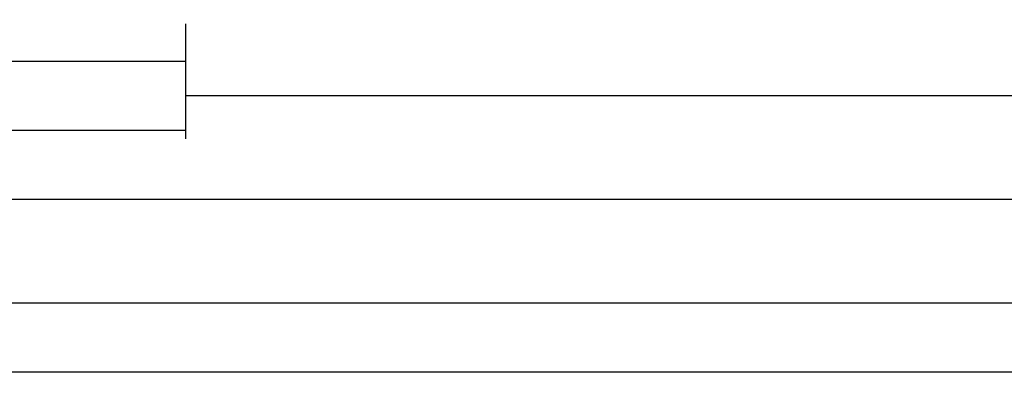
# Model space of a CAD drawing. Units: millimetres. Extents: x -12 to 5337, y -4497 to -50.
# Drawn here: x 1124 to 1266, y -4497 to -4445 of the extents above; entities that cross this region are included whole.
import ezdxf

# ---------------------------------------------------------------- set-up
doc = ezdxf.new("R2010")
doc.units = ezdxf.units.MM
doc.header["$PDMODE"] = 3
doc.header["$PDSIZE"] = -0.5
doc.layers.add('CrossSectionsDim', color=3, linetype='Continuous')
doc.styles.add('CrossSection', font='simplex.shx', dxfattribs={"height": 3})
doc.dimstyles.new('CrossSection', dxfattribs={"dimtxt": 3, "dimasz": 3, "dimexe": 1.25, "dimexo": 0.625, "dimtad": 1, "dimdec": 1, "dimtxsty": 'CrossSection', "dimblk": 'NONE', "dimcen": 2.5, "dimclrd": 256, "dimclre": 256, "dimadec": 0, "dimazin": 2, "dimtfac": 1, "dimtdec": 4, "dimtofl": 0, "dimtmove": 0, "dimatfit": 3, "dimfxl": 1, "dimtolj": 1, "dimtzin": 0, "dimarcsym": 0})

# ---------------------------------------------------------------- blocks, each defined once
blk = doc.blocks.new('*D518')
at = {"layer": 'CrossSectionsDim', "lineweight": -2}
for p, q in [((0, -98.025), (0, -104.65)), ((4000, -98.025), (4000, -104.65)), ((0, -103.4), (4000, -103.4))]:
    blk.add_line(p, q, dxfattribs=at)
at = {"layer": 'Defpoints', "color": 0}
for p in [(0, -97.4), (4000, -97.4), (4000, -103.4)]:
    blk.add_point(p, dxfattribs=at)
at = {"layer": 'CrossSectionsDim', "color": 0, "insert": (2000, -101.275), "char_height": 3, "attachment_point": 5, "style": 'CrossSection'}
blk.add_mtext('\\A1;4000', dxfattribs=at)
blk = doc.blocks.new('_NONE')
blk = doc.blocks.new('*D528')
at = {"layer": 'CrossSectionsDim', "lineweight": -2}
for p, q in [((1056.05, -53.025), (1056.05, -59.65)), ((1147.75, -53.025), (1147.75, -59.65)), ((1056.05, -58.4), (1147.75, -58.4))]:
    blk.add_line(p, q, dxfattribs=at)
at = {"layer": 'Defpoints', "color": 0}
for p in [(1056.05, -52.4), (1147.75, -52.4), (1147.75, -58.4)]:
    blk.add_point(p, dxfattribs=at)
at = {"layer": 'CrossSectionsDim', "color": 0, "insert": (1101.9, -56.275), "char_height": 3, "attachment_point": 5, "style": 'CrossSection'}
blk.add_mtext('\\A1;92', dxfattribs=at)
blk = doc.blocks.new('*D529')
at = {"layer": 'CrossSectionsDim', "lineweight": -2}
for p, q in [((948.95, -63.025), (948.95, -69.65)), ((1147.75, -63.025), (1147.75, -69.65)), ((948.95, -68.4), (1147.75, -68.4))]:
    blk.add_line(p, q, dxfattribs=at)
at = {"layer": 'Defpoints', "color": 0}
for p in [(948.95, -62.4), (1147.75, -62.4), (1147.75, -68.4)]:
    blk.add_point(p, dxfattribs=at)
at = {"layer": 'CrossSectionsDim', "color": 0, "insert": (1048.35, -66.275), "char_height": 3, "attachment_point": 5, "style": 'CrossSection'}
blk.add_mtext('\\A1;199', dxfattribs=at)
blk = doc.blocks.new('*D530')
at = {"layer": 'CrossSectionsDim', "lineweight": -2}
for p, q in [((1147.75, -58.025), (1147.75, -64.65)), ((1918.295, -58.025), (1918.295, -64.65)), ((1147.75, -63.4), (1918.295, -63.4))]:
    blk.add_line(p, q, dxfattribs=at)
at = {"layer": 'Defpoints', "color": 0}
for p in [(1147.75, -57.4), (1918.295, -57.4), (1918.295, -63.4)]:
    blk.add_point(p, dxfattribs=at)
at = {"layer": 'CrossSectionsDim', "color": 0, "insert": (1533.0225, -61.275), "char_height": 3, "attachment_point": 5, "style": 'CrossSection'}
blk.add_mtext('\\A1;771', dxfattribs=at)
blk = doc.blocks.new('*D531')
at = {"layer": 'CrossSectionsDim', "lineweight": -2}
for p, q in [((1056.05, -73.025), (1056.05, -79.65)), ((1990.005, -73.025), (1990.005, -79.65)), ((1056.05, -78.4), (1990.005, -78.4))]:
    blk.add_line(p, q, dxfattribs=at)
at = {"layer": 'Defpoints', "color": 0}
for p in [(1056.05, -72.4), (1990.005, -72.4), (1990.005, -78.4)]:
    blk.add_point(p, dxfattribs=at)
at = {"layer": 'CrossSectionsDim', "color": 0, "insert": (1523.0275, -76.275), "char_height": 3, "attachment_point": 5, "style": 'CrossSection'}
blk.add_mtext('\\A1;934', dxfattribs=at)
blk = doc.blocks.new('*D532')
at = {"layer": 'CrossSectionsDim', "lineweight": -2}
for p, q in [((1000, -88.025), (1000, -94.65)), ((2000, -88.025), (2000, -94.65)), ((1000, -93.4), (2000, -93.4))]:
    blk.add_line(p, q, dxfattribs=at)
at = {"layer": 'Defpoints', "color": 0}
for p in [(1000, -87.4), (2000, -87.4), (2000, -93.4)]:
    blk.add_point(p, dxfattribs=at)
at = {"layer": 'CrossSectionsDim', "color": 0, "insert": (1500, -91.275), "char_height": 3, "attachment_point": 5, "style": 'CrossSection'}
blk.add_mtext('\\A1;1000', dxfattribs=at)
blk = doc.blocks.new('*D346')
at = {"layer": 'CrossSectionsDim', "lineweight": -2}
for p, q in [((0, -4490.825), (0, -4497.45)), ((4000, -4490.825), (4000, -4497.45)), ((0, -4496.2), (4000, -4496.2))]:
    blk.add_line(p, q, dxfattribs=at)
at = {"layer": 'Defpoints', "color": 0}
for p in [(0, -4490.2), (4000, -4490.2), (4000, -4496.2)]:
    blk.add_point(p, dxfattribs=at)
at = {"layer": 'CrossSectionsDim', "color": 0, "insert": (2000, -4494.075), "char_height": 3, "attachment_point": 5, "style": 'CrossSection'}
blk.add_mtext('\\A1;4000', dxfattribs=at)
blk = doc.blocks.new('*D356')
at = {"layer": 'CrossSectionsDim', "lineweight": -2}
for p, q in [((1056.05, -4445.825), (1056.05, -4452.45)), ((1147.75, -4445.825), (1147.75, -4452.45)), ((1056.05, -4451.2), (1147.75, -4451.2))]:
    blk.add_line(p, q, dxfattribs=at)
at = {"layer": 'Defpoints', "color": 0}
for p in [(1056.05, -4445.2), (1147.75, -4445.2), (1147.75, -4451.2)]:
    blk.add_point(p, dxfattribs=at)
at = {"layer": 'CrossSectionsDim', "color": 0, "insert": (1101.9, -4449.075), "char_height": 3, "attachment_point": 5, "style": 'CrossSection'}
blk.add_mtext('\\A1;92', dxfattribs=at)
blk = doc.blocks.new('*D357')
at = {"layer": 'CrossSectionsDim', "lineweight": -2}
for p, q in [((948.95, -4455.825), (948.95, -4462.45)), ((1147.75, -4455.825), (1147.75, -4462.45)), ((948.95, -4461.2), (1147.75, -4461.2))]:
    blk.add_line(p, q, dxfattribs=at)
at = {"layer": 'Defpoints', "color": 0}
for p in [(948.95, -4455.2), (1147.75, -4455.2), (1147.75, -4461.2)]:
    blk.add_point(p, dxfattribs=at)
at = {"layer": 'CrossSectionsDim', "color": 0, "insert": (1048.35, -4459.075), "char_height": 3, "attachment_point": 5, "style": 'CrossSection'}
blk.add_mtext('\\A1;199', dxfattribs=at)
blk = doc.blocks.new('*D358')
at = {"layer": 'CrossSectionsDim', "lineweight": -2}
for p, q in [((1147.75, -4450.825), (1147.75, -4457.45)), ((1918.295, -4450.825), (1918.295, -4457.45)), ((1147.75, -4456.2), (1918.295, -4456.2))]:
    blk.add_line(p, q, dxfattribs=at)
at = {"layer": 'Defpoints', "color": 0}
for p in [(1147.75, -4450.2), (1918.295, -4450.2), (1918.295, -4456.2)]:
    blk.add_point(p, dxfattribs=at)
at = {"layer": 'CrossSectionsDim', "color": 0, "insert": (1533.0225, -4454.075), "char_height": 3, "attachment_point": 5, "style": 'CrossSection'}
blk.add_mtext('\\A1;771', dxfattribs=at)
blk = doc.blocks.new('*D359')
at = {"layer": 'CrossSectionsDim', "lineweight": -2}
for p, q in [((1056.05, -4465.825), (1056.05, -4472.45)), ((1990.005, -4465.825), (1990.005, -4472.45)), ((1056.05, -4471.2), (1990.005, -4471.2))]:
    blk.add_line(p, q, dxfattribs=at)
at = {"layer": 'Defpoints', "color": 0}
for p in [(1056.05, -4465.2), (1990.005, -4465.2), (1990.005, -4471.2)]:
    blk.add_point(p, dxfattribs=at)
at = {"layer": 'CrossSectionsDim', "color": 0, "insert": (1523.0275, -4469.075), "char_height": 3, "attachment_point": 5, "style": 'CrossSection'}
blk.add_mtext('\\A1;934', dxfattribs=at)
blk = doc.blocks.new('*D360')
at = {"layer": 'CrossSectionsDim', "lineweight": -2}
for p, q in [((1000, -4480.825), (1000, -4487.45)), ((2000, -4480.825), (2000, -4487.45)), ((1000, -4486.2), (2000, -4486.2))]:
    blk.add_line(p, q, dxfattribs=at)
at = {"layer": 'Defpoints', "color": 0}
for p in [(1000, -4480.2), (2000, -4480.2), (2000, -4486.2)]:
    blk.add_point(p, dxfattribs=at)
at = {"layer": 'CrossSectionsDim', "color": 0, "insert": (1500, -4484.075), "char_height": 3, "attachment_point": 5, "style": 'CrossSection'}
blk.add_mtext('\\A1;1000', dxfattribs=at)
blk = doc.blocks.new('CS_7HORL2')
at = {"layer": 'CrossSectionsDim'}
for base, p1, p2, text, picture, middle in [((1147.75, -58.4), (1056.05, -52.4), (1147.75, -52.4), '92', '*D528', (1101.9, -58.4)), ((1918.3, -63.4), (1147.75, -57.4), (1918.3, -57.4), '771', '*D530', (1533.02, -63.4)), ((1147.75, -68.4), (948.95, -62.4), (1147.75, -62.4), '199', '*D529', (1048.35, -68.4)), ((1990.01, -78.4), (1056.05, -72.4), (1990.01, -72.4), '934', '*D531', (1523.03, -78.4)), ((2000, -93.4), (1000, -87.4), (2000, -87.4), '1000', '*D532', (1500, -93.4)), ((4000, -103.4), (0, -97.4), (4000, -97.4), '4000', '*D518', (2000, -103.4))]:
    dim = blk.add_linear_dim(base=base, p1=p1, p2=p2, text=text, dimstyle='CrossSection', override={"dimpost": '<>'}, dxfattribs=at)
    dim.commit()
    dim.dimension.update_dxf_attribs({"geometry": picture, "text_midpoint": middle, "dimtype": 160})

msp = doc.modelspace()

# ---------------------------------------------------------------- block references
msp.add_blockref('CS_7HORL2', (0, -4392.8))

# ---------------------------------------------------------------- dimensions: what is measured, and where the dimension line sits
at = {"layer": 'CrossSectionsDim'}
for base, p1, p2, text, picture, middle in [((1147.75, -4451.2), (1056.05, -4445.2), (1147.75, -4445.2), '92', '*D356', (1101.9, -4451.2)), ((1918.3, -4456.2), (1147.75, -4450.2), (1918.3, -4450.2), '771', '*D358', (1533.02, -4456.2)), ((1147.75, -4461.2), (948.95, -4455.2), (1147.75, -4455.2), '199', '*D357', (1048.35, -4461.2)), ((1990.01, -4471.2), (1056.05, -4465.2), (1990.01, -4465.2), '934', '*D359', (1523.03, -4471.2)), ((2000, -4486.2), (1000, -4480.2), (2000, -4480.2), '1000', '*D360', (1500, -4486.2)), ((4000, -4496.2), (0, -4490.2), (4000, -4490.2), '4000', '*D346', (2000, -4496.2))]:
    dim = msp.add_linear_dim(base=base, p1=p1, p2=p2, text=text, dimstyle='CrossSection', override={"dimpost": '<>'}, dxfattribs=at)
    dim.commit()
    dim.dimension.update_dxf_attribs({"geometry": picture, "text_midpoint": middle, "dimtype": 160})

doc.saveas('drawing.dxf')
